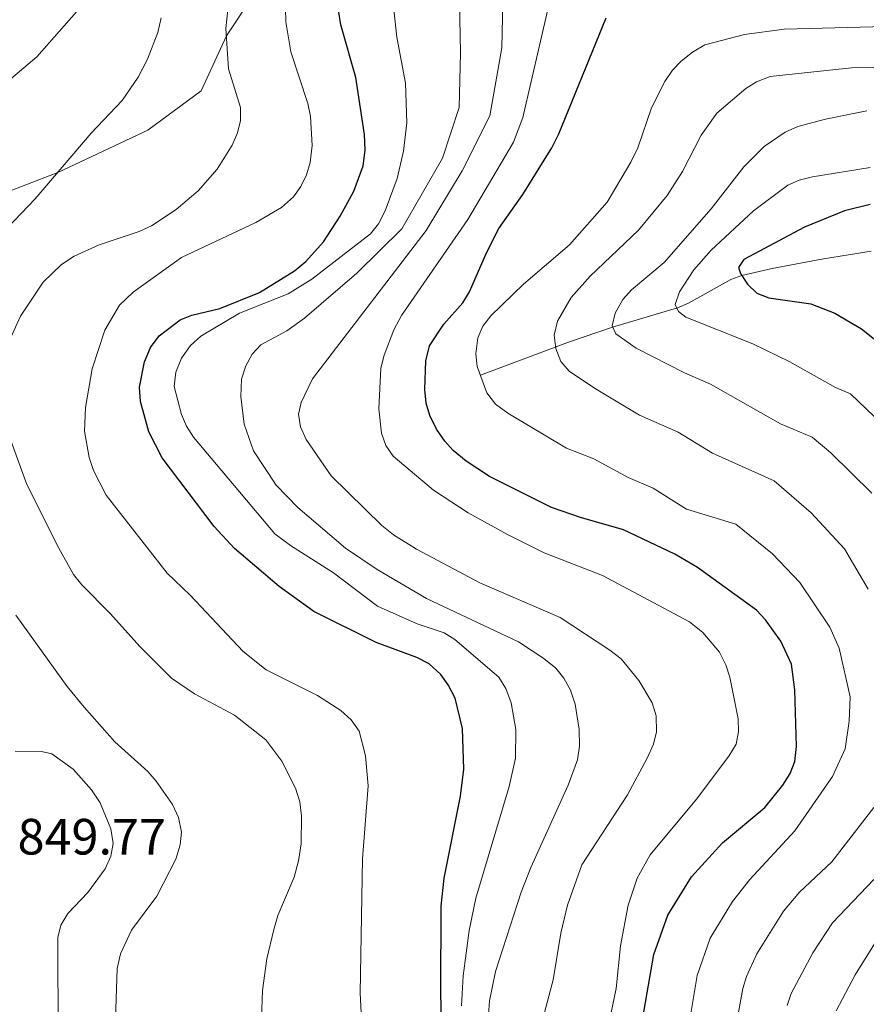
# Model space of a CAD drawing. Units: metres. Extents: x 648234 to 655153, y 4734652 to 4739429.
# Drawn here: x 651441 to 651608, y 4736667 to 4736861 of the extents above; entities that cross this region are included whole.
import ezdxf

# ---------------------------------------------------------------- set-up
doc = ezdxf.new("R2010")
doc.units = ezdxf.units.M
doc.header["$MEASUREMENT"] = 0
doc.linetypes.add('DGN Style 3', pattern=[117.92368, 84.2312, -33.69248])
for name, color, linetype, lineweight in [('Level 11', 7, 'Continuous', 0), ('Level 21', 7, 'Continuous', 0), ('Level 4', 7, 'Continuous', 0), ('Level 41', 7, 'Continuous', 0), ('Level 5', 7, 'Continuous', 0)]:
    doc.layers.add(name, color=color, linetype=linetype, lineweight=lineweight)
doc.styles.add('Style-arial', font='arial.shx', dxfattribs={"bigfont": 'arialbig.shx'})

msp = doc.modelspace()

# ---------------------------------------------------------------- linework, layer by layer
at = {"layer": 'Level 11', "color": 142, "linetype": 'DGN Style 3', "lineweight": 13}
msp.add_polyline3d([(651532, 4736790.65, 795), (651549.3, 4736797.15, 789.01), (651557.99, 4736800.08, 785), (651570.72, 4736803.91, 779.93), (651572.89, 4736804.81, 779.07), (651581.24, 4736809.45, 775.79), (651583.4, 4736810.23, 775), (651589.33, 4736811.62, 773.72), (651599.45, 4736813.5, 772.93), (651604.34, 4736814.31, 771.99), (651608.79, 4736815.05, 770)], dxfattribs=at)
at = {"layer": 'Level 21', "color": 7, "linetype": 'DGN Style 3', "lineweight": 0}
msp.add_polyline3d([(651437.52, 4736826.07, 841.21), (651448.96, 4736830.51, 840), (651466.68, 4736838.81, 838.33), (651477.16, 4736846.54, 836.82), (651482.08, 4736857.36, 834.99), (651495.38, 4736877.37, 830)], dxfattribs=at)
at = {"layer": 'Level 4', "color": 30, "linetype": 'Continuous', "lineweight": 30, "flags": 128}
for points, elevation in [([(651524.78, 4736643.88), (651524.24, 4736669.45), (651524.32, 4736686.29), (651524.87, 4736691.83), (651528.12, 4736707.95), (651528.77, 4736713.2), (651528.5, 4736721.21), (651527.02, 4736727.18), (651525.7, 4736729.78), (651524.24, 4736731.8), (651521.95, 4736733.91), (651519.5, 4736735.19), (651511.54, 4736738.09), (651499.29, 4736744.23), (651492.46, 4736749.13), (651483.7, 4736756.61), (651479.71, 4736760.94), (651469.47, 4736774.43), (651466.82, 4736779.52), (651465.19, 4736785.51), (651465, 4736788.27), (651465.99, 4736793.26), (651467.15, 4736796.1), (651468.89, 4736798.35), (651472.98, 4736801.53), (651475.3, 4736802.47), (651480.79, 4736803.77), (651488.59, 4736806.91), (651495.48, 4736811.16), (651497.67, 4736812.98), (651501.15, 4736816.86), (651504.44, 4736821.92), (651507.12, 4736826.8), (651508.98, 4736831.77), (651509.36, 4736834.88), (651509.21, 4736837.98), (651507.5, 4736849.16), (651504.57, 4736859.53), (651504.09, 4736862.38)], 825), ([(651563.16, 4736659.81), (651566.11, 4736676.79), (651568.87, 4736684.54), (651573.5, 4736692.05), (651579.6, 4736698.76), (651587.92, 4736705.71), (651591.43, 4736710.1), (651592.88, 4736712.38), (651593.82, 4736714.71), (651594.13, 4736717.67), (651593.8, 4736728.84), (651593.12, 4736733.84), (651591.03, 4736738.38), (651588.05, 4736742.6), (651586.29, 4736744.49), (651574.66, 4736752.86), (651570.23, 4736755.48), (651560.16, 4736760.23), (651551.66, 4736762.66), (651545.95, 4736764.63), (651533.8, 4736770.76), (651529.2, 4736773.78), (651526.67, 4736775.83), (651524.99, 4736777.68), (651523.4, 4736780.07), (651522.07, 4736782.72), (651521.38, 4736785.12), (651521.06, 4736787.86), (651521.26, 4736793.48), (651522, 4736796.44), (651524.85, 4736800.68), (651528.53, 4736804.88), (651529.84, 4736807.01), (651533.18, 4736814.72), (651535.64, 4736819.46), (651540.32, 4736826.13), (651546.05, 4736835.36), (651547.39, 4736838.05), (651556.7, 4736860.9)], 800), ([(651608.62, 4736824.19), (651603.57, 4736822.94), (651595.71, 4736819.74), (651583.78, 4736813.38), (651582.76, 4736811.84), (651583.13, 4736810.66), (651584.49, 4736808.56), (651586.35, 4736806.76), (651588.68, 4736805.84), (651596.94, 4736804.66), (651601.67, 4736802.83), (651606.89, 4736799.79), (651613.61, 4736794.46)], 775)]:
    msp.add_lwpolyline(points, dxfattribs=dict(at, elevation=elevation))
at = {"layer": 'Level 5', "color": 30, "linetype": 'Continuous', "lineweight": 0, "flags": 128}
for points, elevation in [([(651439.37, 4736797.31), (651441.61, 4736802.23), (651446.09, 4736808.92), (651449.69, 4736812.38), (651452.19, 4736814.03), (651457.06, 4736816.28), (651464.93, 4736818.88), (651467.35, 4736819.97), (651472.21, 4736823.2), (651476.55, 4736826.87), (651480.26, 4736831.11), (651483.2, 4736835.84), (651484.26, 4736838.3), (651484.86, 4736840.72), (651484.85, 4736843.23), (651482.53, 4736850.86), (651481.98, 4736858.77), (651483.72, 4736875.35)], 835), ([(651532.92, 4736655.79), (651533.77, 4736667.71), (651534.96, 4736673.47), (651540, 4736689.05), (651541.89, 4736693.88), (651549.28, 4736710.11), (651551.07, 4736715.08), (651551.51, 4736717.75), (651551.43, 4736721.05), (651550.61, 4736726.01), (651549.72, 4736728.73), (651548.4, 4736731.12), (651546.84, 4736733.08), (651544.44, 4736734.96), (651539.51, 4736738.24), (651521.4, 4736746.74), (651511.74, 4736752.45), (651505.52, 4736756.63), (651496.1, 4736764.63), (651491.89, 4736769.01), (651487.44, 4736775.78), (651485.6, 4736781), (651484.9, 4736786.49), (651485.04, 4736789.87), (651485.89, 4736792.5), (651487.13, 4736794.79), (651488.85, 4736796.62), (651493.97, 4736799.34), (651497.43, 4736801.83), (651507.71, 4736810.68), (651516.59, 4736819.42), (651524.53, 4736833.3), (651527.81, 4736843.23), (651528.07, 4736853.98), (651527.77, 4736870.7)], 815), ([(651544.3, 4736664.19), (651546.29, 4736671.83), (651547.78, 4736680.97), (651549.11, 4736686.52), (651551.95, 4736694.42), (651560.91, 4736708.18), (651564.79, 4736715.4), (651566.03, 4736718.13), (651566.64, 4736720.56), (651566.53, 4736723.72), (651565.75, 4736726.27), (651563.11, 4736730.68), (651559.66, 4736734.91), (651557.46, 4736736.62), (651547.7, 4736743.06), (651531.91, 4736749.82), (651519.42, 4736756.47), (651514.9, 4736759.29), (651512.61, 4736761.13), (651502.71, 4736770.86), (651497.76, 4736778.04), (651496.64, 4736780.48), (651496.24, 4736782.96), (651496.76, 4736785.27), (651499.04, 4736789.93), (651521.32, 4736819.06), (651528.44, 4736830.78), (651533.86, 4736841.61), (651536.22, 4736854.97), (651536.46, 4736867.01)], 810), ([(651455.73, 4736791.91), (651458.23, 4736799.49), (651461.09, 4736804.41), (651463.78, 4736806.94), (651473.29, 4736813.8), (651487.89, 4736820.63), (651492.92, 4736823.59), (651495.26, 4736825.7), (651496.73, 4736827.71), (651497.84, 4736830), (651498.54, 4736832.44), (651498.94, 4736835.77), (651498.61, 4736841.49), (651498.07, 4736844.05), (651494.76, 4736854.2), (651493.77, 4736860.07), (651493.67, 4736865.38)], 830), ([(651434.93, 4736844.92), (651444.81, 4736853.24), (651453.6, 4736863.17)], 845), ([(651557.62, 4736665.09), (651558.67, 4736670.13), (651559.57, 4736678.51), (651561.02, 4736686.52), (651562.81, 4736691.78), (651565.37, 4736696.4), (651574.45, 4736707.31), (651580.82, 4736715.75), (651582.28, 4736718.13), (651582.73, 4736720.6), (651582.64, 4736723.12), (651581.03, 4736731.3), (651580.25, 4736733.75), (651578.98, 4736736.2), (651575.7, 4736740.11), (651573.11, 4736742.18), (651556.02, 4736751.27), (651544.56, 4736755.74), (651537.35, 4736759.32), (651529.63, 4736763.63), (651522.8, 4736768.07), (651514.89, 4736774.72), (651513.41, 4736776.84), (651512.6, 4736779.25), (651512.04, 4736784.02), (651512.45, 4736792.04), (651513.1, 4736794.61), (651514.99, 4736799.56), (651516.53, 4736802.37), (651529.54, 4736821.22), (651538.54, 4736836.42), (651540.37, 4736841.3), (651545.23, 4736862.49)], 805), ([(651515.6, 4736857.06), (651515.02, 4736862.46)], 820), ([(651437.72, 4736818.16), (651444.5, 4736825.28), (651455.52, 4736838.19), (651461.61, 4736844.6), (651464.76, 4736849.23), (651466.57, 4736852.73), (651468.61, 4736857.97), (651469.29, 4736860.88)], 840), ([(651572.31, 4736658.95), (651574.63, 4736672.69), (651577.18, 4736680.03), (651581.54, 4736687.24), (651584.96, 4736691.53), (651593.82, 4736701.09), (651601.22, 4736711.8), (651603.72, 4736717.24), (651604.5, 4736722.65), (651604.64, 4736727.41), (651602.49, 4736737.03), (651600.67, 4736741.15), (651594.78, 4736749.93), (651589.39, 4736755.54), (651582.18, 4736761.38), (651572.49, 4736764.34), (651565.96, 4736768.46), (651561.07, 4736770.52), (651554.32, 4736774.2), (651548.95, 4736776.33), (651537.37, 4736783.18), (651534.98, 4736784.97), (651533.28, 4736787.21), (651531.38, 4736792.34), (651531.09, 4736794.85), (651531.5, 4736798), (651532.48, 4736800.3), (651534.07, 4736802.3), (651540.47, 4736808.52), (651549.51, 4736816.27), (651556.92, 4736824.63), (651561.6, 4736832.48), (651562.92, 4736835.36), (651565.64, 4736843.22), (651568.23, 4736848.37), (651569.75, 4736850.59), (651571.47, 4736852.38), (651573.67, 4736854.15), (651576.1, 4736855.55), (651583.88, 4736857.6), (651591.71, 4736858.63), (651611.61, 4736859.16)], 795), ([(651528.31, 4736666.73), (651528.61, 4736672.61), (651529.8, 4736681.51), (651531.13, 4736687.85), (651537.69, 4736709.82), (651538.88, 4736715.36), (651538.94, 4736720.99), (651538.02, 4736726.24), (651537.03, 4736729.1), (651535.62, 4736731.3), (651527.01, 4736738.71), (651524.87, 4736740.01), (651519.56, 4736741.8), (651511.78, 4736745.23), (651503.11, 4736751.8), (651494.66, 4736757.15), (651491.64, 4736759.47), (651475.6, 4736778.45), (651474.23, 4736780.6), (651473.26, 4736782.91), (651471.81, 4736788.42), (651472.13, 4736791.27), (651473.27, 4736794.02), (651475.06, 4736796.51), (651477.07, 4736798.32), (651484.69, 4736802.83), (651494.26, 4736806.66), (651498.87, 4736809.49), (651510.44, 4736818.44), (651511.99, 4736820.41), (651513.32, 4736822.96), (651515.64, 4736829.28), (651516.89, 4736834.68), (651517.53, 4736840.24), (651517.29, 4736848.05), (651515.6, 4736857.06)], 820), ([(651608.19, 4736748.63), (651603.53, 4736756.55), (651596.98, 4736763.58), (651589.71, 4736769.92), (651577.6, 4736775.34), (651570.84, 4736779.48), (651563.24, 4736782.78), (651554.42, 4736788.13), (651549.45, 4736791.44), (651547.78, 4736793.31), (651546.8, 4736795.91), (651546.51, 4736798.52), (651547.17, 4736801.24), (651549.85, 4736805.93), (651553.59, 4736810.13), (651563.06, 4736819.16), (651568.68, 4736825.97), (651571.73, 4736830.67), (651575.39, 4736837.81), (651578.48, 4736842.16), (651584.15, 4736846.96), (651586.28, 4736848.31), (651588.93, 4736849.37), (651604.94, 4736851.07), (651624.7, 4736851.42)], 790), ([(651608.91, 4736767.44), (651600.85, 4736775.4), (651597.23, 4736778.45), (651591, 4736781.12), (651577.21, 4736788.88), (651572.14, 4736791.08), (651562.59, 4736795.98), (651558.6, 4736798.76), (651557.87, 4736800.36), (651558.48, 4736802.81), (651560.02, 4736805.52), (651561.67, 4736807.4), (651568.1, 4736812.78), (651577.36, 4736823.36), (651583.78, 4736831.59), (651587.74, 4736835.59), (651591.87, 4736838.43), (651594.42, 4736839.5), (651599.82, 4736840.97), (651607.92, 4736842.57)], 785), ([(651615.47, 4736776.69), (651604.76, 4736786.98), (651601.76, 4736788.22), (651592.79, 4736793.29), (651585.57, 4736796.78), (651572.41, 4736802.05), (651570.92, 4736803.16), (651570.25, 4736804.53), (651571.12, 4736807), (651573.92, 4736811.35), (651577.34, 4736815.2), (651585.7, 4736822.97), (651592.39, 4736828.01), (651594.68, 4736829), (651597.29, 4736829.63), (651608.61, 4736831.49)], 780), ([(651509.44, 4736648.76), (651508.4, 4736669.21), (651508.82, 4736695.63), (651509.94, 4736709.96), (651509.45, 4736715.83), (651508.17, 4736720.7), (651506.63, 4736722.92), (651504.57, 4736724.73), (651499.98, 4736727.67), (651489.93, 4736732.77), (651485.4, 4736736.36), (651474.99, 4736747.45), (651470.48, 4736751.72), (651458.44, 4736767.08), (651455.95, 4736771.92), (651455.12, 4736774.47), (651454.19, 4736779.63), (651454.42, 4736784.33), (651455.73, 4736791.91)], 830), ([(651489.02, 4736664.21), (651489.17, 4736669.73), (651490.01, 4736675.93), (651491.4, 4736681.73), (651492.2, 4736684.45), (651495.41, 4736692.01), (651496.27, 4736695.23), (651496.76, 4736698.55), (651496.82, 4736704.05), (651496.49, 4736706.81), (651495.67, 4736709.51), (651492.99, 4736714.82), (651489.87, 4736718.96), (651483.69, 4736723.84), (651475.81, 4736728.06), (651471.32, 4736731.12), (651465.1, 4736737.32), (651459.32, 4736743.77), (651453.68, 4736749.43), (651452.07, 4736751.5), (651449.14, 4736756.66), (651442.9, 4736769.15), (651437.9, 4736782.87)], 835), ([(651460.05, 4736656.02), (651460.64, 4736674.03), (651461.28, 4736676.95), (651463.44, 4736681.61), (651468.45, 4736688.27), (651472.14, 4736695.55), (651473.03, 4736698.37), (651473.24, 4736700.87), (651472.7, 4736703.75), (651471.47, 4736706.29), (651468.29, 4736710.89), (651466.65, 4736712.77), (651460.17, 4736718.59), (651454.14, 4736725.41), (651450.82, 4736729.45), (651440.72, 4736743.5)], 840), ([(651449.05, 4736660.19), (651448.93, 4736680.13), (651449.54, 4736682.55), (651450.96, 4736684.87), (651454.86, 4736688.97), (651458.24, 4736693.65), (651459.38, 4736696.15), (651459.84, 4736698.61), (651459.39, 4736701.49), (651457.3, 4736706.61), (651455.57, 4736709.17), (651451.95, 4736713.25), (651447.78, 4736716.25), (651445.73, 4736716.67), (651440.55, 4736716.77)], 845), ([(651581, 4736656.11), (651583.57, 4736670.09), (651584.32, 4736672.47), (651586.35, 4736676.96), (651591.56, 4736685.29), (651594.69, 4736689.08), (651601.06, 4736695.04), (651609.31, 4736705.66)], 790), ([(651592.31, 4736666.75), (651593.07, 4736669.13), (651597.35, 4736677.16), (651601.2, 4736683.02), (651609.3, 4736691.56)], 785), ([(651601.89, 4736665.76), (651605.66, 4736672.81), (651609.78, 4736679.4)], 780)]:
    msp.add_lwpolyline(points, dxfattribs=dict(at, elevation=elevation))

# ---------------------------------------------------------------- texts
at = {"layer": 'Level 41', "color": 7, "linetype": 'Continuous', "lineweight": 0, "style": 'Style-arial'}
msp.add_text('849.77', height=7, dxfattribs=at).set_placement((651441.05, 4736696.45, 849.77))

doc.saveas('drawing.dxf')
